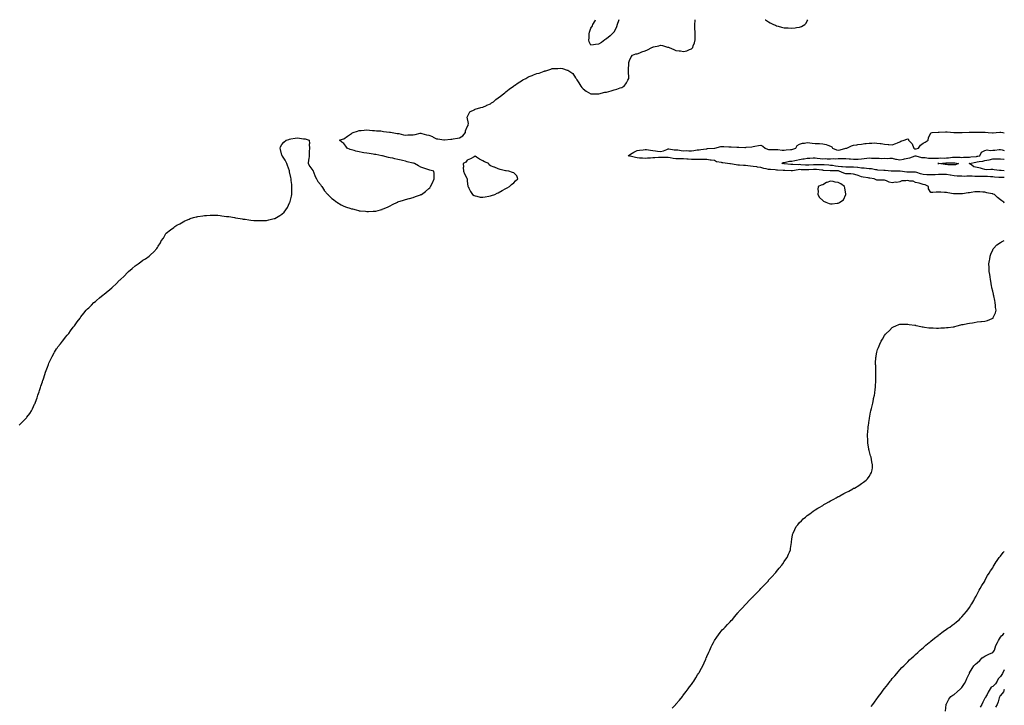
# Model space of a CAD drawing. Units: inches. Extents: x 876083 to 878723, y 7218698 to 7221338.
# Drawn here: x 877449 to 878723, y 7220451 to 7221338 of the extents above; entities that cross this region are included whole.
import ezdxf

# ---------------------------------------------------------------- set-up
doc = ezdxf.new("R2010")
doc.units = ezdxf.units.IN
doc.header["$MEASUREMENT"] = 0
doc.layers.add('Contour_87607218', color=7, linetype='Continuous', true_color=0xbabdd8)

msp = doc.modelspace()

# ---------------------------------------------------------------- linework, layer by layer
at = {"layer": 'Contour_87607218'}
for points in [[(877448, 7220813.3, 3325), (877452.5, 7220817.5, 3325), (877456.6, 7220821.9, 3325), (877457.3, 7220822.7, 3325), (877458, 7220823.7, 3325), (877461.7, 7220828.3, 3325), (877464, 7220831.9, 3325), (877465.4, 7220834.5, 3325), (877468, 7220840.3, 3325), (877468.6, 7220841.4, 3325), (877468.8, 7220841.9, 3325), (877469.1, 7220843, 3325), (877471.3, 7220848.7, 3325), (877472.3, 7220851.9, 3325), (877473.7, 7220856.3, 3325), (877474.2, 7220858.1, 3325), (877475.4, 7220861.9, 3325), (877476.1, 7220863.9, 3325), (877478, 7220869.4, 3325), (877478.7, 7220871.3, 3325), (877478.9, 7220871.9, 3325), (877479.3, 7220873.1, 3325), (877481.1, 7220878.9, 3325), (877482.1, 7220881.9, 3325), (877483.7, 7220886.3, 3325), (877484.5, 7220888.3, 3325), (877485.8, 7220891.9, 3325), (877486.4, 7220893.5, 3325), (877488, 7220897.1, 3325), (877489.7, 7220900.3, 3325), (877490.6, 7220901.9, 3325), (877493.2, 7220906.7, 3325), (877493.8, 7220907.7, 3325), (877496.4, 7220911.9, 3325), (877497, 7220913, 3325), (877498, 7220914.5, 3325), (877501.3, 7220918.7, 3325), (877503.9, 7220921.9, 3325), (877505.7, 7220924.2, 3325), (877508, 7220927.3, 3325), (877510.3, 7220929.7, 3325), (877512.3, 7220931.9, 3325), (877514.6, 7220935.4, 3325), (877518, 7220940.2, 3325), (877518.9, 7220941.1, 3325), (877519.5, 7220941.9, 3325), (877523, 7220946.9, 3325), (877526.8, 7220951.9, 3325), (877527.3, 7220952.6, 3325), (877528, 7220953.6, 3325), (877531.8, 7220958.2, 3325), (877534.8, 7220961.9, 3325), (877536.4, 7220963.6, 3325), (877538, 7220965.2, 3325), (877541.4, 7220968.6, 3325), (877544.8, 7220971.9, 3325), (877546.6, 7220973.4, 3325), (877548, 7220974.5, 3325), (877552, 7220978, 3325), (877556.8, 7220981.9, 3325), (877557.5, 7220982.4, 3325), (877558, 7220982.8, 3325), (877568, 7220991.1, 3325), (877568.5, 7220991.5, 3325), (877568.9, 7220991.9, 3325), (877573.7, 7220996.3, 3325), (877578, 7221000.7, 3325), (877578.7, 7221001.3, 3325), (877579.3, 7221001.9, 3325), (877583.7, 7221006.2, 3325), (877588, 7221010.8, 3325), (877588.7, 7221011.3, 3325), (877589.4, 7221011.9, 3325), (877594.1, 7221015.8, 3325), (877598, 7221019.4, 3325), (877599.6, 7221020.3, 3325), (877602.1, 7221021.9, 3325), (877605.5, 7221024.5, 3325), (877608, 7221026.6, 3325), (877611.5, 7221028.5, 3325), (877616.3, 7221031.9, 3325), (877617.2, 7221032.8, 3325), (877618, 7221033.7, 3325), (877622.4, 7221037.5, 3325), (877626.1, 7221041.9, 3325), (877627, 7221043, 3325), (877628, 7221045, 3325), (877630.7, 7221049.3, 3325), (877631.9, 7221051.9, 3325), (877634.6, 7221055.4, 3325), (877638, 7221061.3, 3325), (877638.3, 7221061.7, 3325), (877638.4, 7221061.9, 3325), (877643.8, 7221066.2, 3325), (877648, 7221069.2, 3325), (877649.6, 7221070.4, 3325), (877652, 7221071.9, 3325), (877655.9, 7221074, 3325), (877658, 7221075.2, 3325), (877662.4, 7221077.5, 3325), (877664.6, 7221078.4, 3325), (877668, 7221080, 3325), (877669.4, 7221080.6, 3325), (877673.6, 7221081.9, 3325), (877677.2, 7221082.8, 3325), (877678, 7221082.9, 3325), (877679.2, 7221083.1, 3325), (877685.8, 7221084.2, 3325), (877688, 7221084.4, 3325), (877690.6, 7221084.5, 3325), (877695.1, 7221084.9, 3325), (877698, 7221085, 3325), (877701, 7221084.8, 3325), (877705.2, 7221084.8, 3325), (877708, 7221084.7, 3325), (877710.4, 7221084.3, 3325), (877716.4, 7221083.5, 3325), (877718, 7221083.3, 3325), (877719.2, 7221083.1, 3325), (877726.6, 7221081.9, 3325), (877727.8, 7221081.7, 3325), (877728, 7221081.7, 3325), (877728.3, 7221081.6, 3325), (877736.4, 7221080.2, 3325), (877738, 7221080, 3325), (877740.3, 7221079.7, 3325), (877745.2, 7221079, 3325), (877748, 7221078.6, 3325), (877751.6, 7221078.3, 3325), (877754.3, 7221078.2, 3325), (877758, 7221077.9, 3325), (877762, 7221078, 3325), (877764.3, 7221078.1, 3325), (877768, 7221078.2, 3325), (877771.2, 7221078.8, 3325), (877776.2, 7221080.1, 3325), (877778, 7221080.5, 3325), (877779.1, 7221080.9, 3325), (877781.1, 7221081.9, 3325), (877785.5, 7221084.5, 3325), (877788, 7221086.4, 3325), (877790.9, 7221089.1, 3325), (877793.3, 7221091.9, 3325), (877795.2, 7221094.8, 3325), (877798, 7221101, 3325), (877798.4, 7221101.6, 3325), (877798.5, 7221101.9, 3325), (877798.6, 7221102.5, 3325), (877800.4, 7221109.6, 3325), (877800.8, 7221111.9, 3325), (877800.9, 7221114.8, 3325), (877801.1, 7221118.9, 3325), (877801.1, 7221121.9, 3325), (877800.8, 7221124.7, 3325), (877800.2, 7221129.8, 3325), (877800, 7221131.9, 3325), (877799.7, 7221133.6, 3325), (877798, 7221140.9, 3325), (877797.9, 7221141.8, 3325), (877797.9, 7221141.9, 3325), (877797.8, 7221142.2, 3325), (877795.4, 7221149.3, 3325), (877794.5, 7221151.9, 3325), (877792.2, 7221156, 3325), (877788.6, 7221161.3, 3325), (877788.3, 7221161.9, 3325), (877788.2, 7221162.1, 3325), (877788, 7221162.6, 3325), (877786.4, 7221170.2, 3325), (877785.8, 7221171.9, 3325), (877786.3, 7221173.6, 3325), (877788, 7221176.5, 3325), (877790.6, 7221179.4, 3325), (877793.5, 7221181.9, 3325), (877797, 7221183, 3325), (877798, 7221183.3, 3325), (877799.8, 7221183.7, 3325), (877805.4, 7221184.6, 3325), (877808, 7221185.2, 3325), (877810.9, 7221184.8, 3325), (877816.1, 7221183.9, 3325), (877818, 7221183.6, 3325), (877819.3, 7221183.2, 3325), (877823.5, 7221181.9, 3325), (877823.7, 7221177.6, 3325), (877823.5, 7221176.5, 3325), (877823.6, 7221171.9, 3325), (877823.5, 7221167.3, 3325), (877823.4, 7221166.6, 3325), (877823.2, 7221161.9, 3325), (877822.7, 7221157.3, 3325), (877822.6, 7221156.5, 3325), (877822.1, 7221151.9, 3325), (877824, 7221147.9, 3325), (877828, 7221142.7, 3325), (877828.3, 7221142.2, 3325), (877828.5, 7221141.9, 3325), (877828.8, 7221141.2, 3325), (877831.1, 7221134.9, 3325), (877832.9, 7221131.9, 3325), (877834.7, 7221128.6, 3325), (877838, 7221124.5, 3325), (877839, 7221122.9, 3325), (877839.8, 7221121.9, 3325), (877842.6, 7221117.4, 3325), (877842.9, 7221116.8, 3325), (877847.4, 7221111.9, 3325), (877847.7, 7221111.6, 3325), (877848, 7221111.3, 3325), (877852.8, 7221106.7, 3325), (877854.8, 7221105.2, 3325), (877858, 7221102.7, 3325), (877858.5, 7221102.3, 3325), (877859.2, 7221101.9, 3325), (877864.6, 7221098.5, 3325), (877868, 7221096.7, 3325), (877871.6, 7221095.4, 3325), (877876, 7221094, 3325), (877878, 7221093.3, 3325), (877879.2, 7221093.1, 3325), (877884, 7221091.9, 3325), (877887.2, 7221091.1, 3325), (877888, 7221090.8, 3325), (877889.3, 7221090.7, 3325), (877896.1, 7221090, 3325), (877898, 7221089.7, 3325), (877900.2, 7221089.7, 3325), (877906.2, 7221090, 3325), (877908, 7221090, 3325), (877909.7, 7221090.3, 3325), (877915.7, 7221091.9, 3325), (877917.6, 7221092.4, 3325), (877918, 7221092.6, 3325), (877919.3, 7221093.2, 3325), (877924.5, 7221095.5, 3325), (877928, 7221097.2, 3325), (877931.2, 7221098.8, 3325), (877937.7, 7221101.9, 3325), (877938, 7221102, 3325), (877938, 7221102.1, 3325), (877938.2, 7221102.1, 3325), (877945.4, 7221104.5, 3325), (877948, 7221105.2, 3325), (877952.6, 7221106.5, 3325), (877953.3, 7221106.7, 3325), (877958, 7221108, 3325), (877961, 7221109, 3325), (877967.6, 7221111.5, 3325), (877968, 7221111.6, 3325), (877968.3, 7221111.7, 3325), (877968.7, 7221111.9, 3325), (877974.1, 7221115.8, 3325), (877978, 7221119.4, 3325), (877979.4, 7221120.6, 3325), (877980.5, 7221121.9, 3325), (877982.9, 7221126.7, 3325), (877983, 7221127, 3325), (877985.3, 7221131.9, 3325), (877985, 7221135, 3325), (877984.9, 7221138.8, 3325), (877984.5, 7221141.9, 3325), (877979.4, 7221143.2, 3325), (877978, 7221143.6, 3325), (877975.5, 7221144.5, 3325), (877971.9, 7221145.7, 3325), (877968, 7221147.3, 3325), (877964.9, 7221148.8, 3325), (877959.6, 7221151.9, 3325), (877958.3, 7221152.2, 3325), (877958, 7221152.3, 3325), (877957.6, 7221152.4, 3325), (877950.3, 7221154.1, 3325), (877948, 7221154.8, 3325), (877944.3, 7221155.7, 3325), (877942.2, 7221156.1, 3325), (877938, 7221157.2, 3325), (877934.1, 7221158, 3325), (877931.4, 7221158.6, 3325), (877928, 7221159.3, 3325), (877925.8, 7221159.7, 3325), (877918.2, 7221161.7, 3325), (877918, 7221161.8, 3325), (877917.9, 7221161.8, 3325), (877917.5, 7221161.9, 3325), (877909.5, 7221163.4, 3325), (877908, 7221163.6, 3325), (877906.1, 7221163.9, 3325), (877900.9, 7221164.7, 3325), (877898, 7221165.1, 3325), (877894.2, 7221165.8, 3325), (877892.1, 7221166, 3325), (877888, 7221166.8, 3325), (877883.8, 7221167.7, 3325), (877881.4, 7221168.6, 3325), (877878, 7221169.5, 3325), (877876.2, 7221170.1, 3325), (877872.6, 7221171.9, 3325), (877870.6, 7221174.5, 3325), (877868, 7221177.8, 3325), (877865.6, 7221179.5, 3325), (877862.4, 7221181.9, 3325), (877866.5, 7221183.5, 3325), (877868, 7221184, 3325), (877872.8, 7221187.2, 3325), (877874.4, 7221188.3, 3325), (877878, 7221190.8, 3325), (877878.6, 7221191.3, 3325), (877880.1, 7221191.9, 3325), (877886, 7221193.9, 3325), (877888, 7221194.4, 3325), (877890.7, 7221194.6, 3325), (877894.7, 7221195.2, 3325), (877898, 7221195.5, 3325), (877901.3, 7221195.2, 3325), (877905.1, 7221194.8, 3325), (877908, 7221194.6, 3325), (877910.5, 7221194.3, 3325), (877916, 7221194, 3325), (877918, 7221193.8, 3325), (877919.7, 7221193.5, 3325), (877927.5, 7221192.5, 3325), (877928, 7221192.4, 3325), (877928.5, 7221192.3, 3325), (877930.7, 7221191.9, 3325), (877937.1, 7221190.9, 3325), (877938, 7221190.9, 3325), (877939.4, 7221190.6, 3325), (877945.3, 7221189.1, 3325), (877948, 7221188.6, 3325), (877951.1, 7221188.9, 3325), (877955, 7221188.9, 3325), (877958, 7221189.1, 3325), (877960.5, 7221189.4, 3325), (877967.1, 7221191, 3325), (877968, 7221191.1, 3325), (877969.1, 7221190.9, 3325), (877975.1, 7221189, 3325), (877978, 7221188.5, 3325), (877982.8, 7221186.7, 3325), (877984, 7221185.9, 3325), (877988, 7221183.9, 3325), (877989.7, 7221183.6, 3325), (877997.6, 7221182.3, 3325), (877998, 7221182.3, 3325), (877998.4, 7221182.3, 3325), (878006.7, 7221183.2, 3325), (878008, 7221183.2, 3325), (878009.7, 7221183.6, 3325), (878015.5, 7221184.5, 3325), (878018, 7221185, 3325), (878022.1, 7221187.9, 3325), (878025.5, 7221191.9, 3325), (878025.8, 7221194.2, 3325), (878028, 7221199.4, 3325), (878028.9, 7221201, 3325), (878029.3, 7221201.9, 3325), (878029.6, 7221203.5, 3325), (878028, 7221211.8, 3325), (878028, 7221211.9, 3325), (878028, 7221211.9, 3325), (878028, 7221211.9, 3325), (878028, 7221212, 3325), (878031.2, 7221218.8, 3325), (878037.6, 7221221.9, 3325), (878037.9, 7221222.1, 3325), (878038, 7221222.2, 3325), (878038.3, 7221222.2, 3325), (878045.7, 7221224.3, 3325), (878048, 7221224.7, 3325), (878052.9, 7221227.1, 3325), (878053.4, 7221227.3, 3325), (878058, 7221229.2, 3325), (878059.5, 7221230.4, 3325), (878061.9, 7221231.9, 3325), (878065.1, 7221234.8, 3325), (878068, 7221236.8, 3325), (878070.8, 7221239.2, 3325), (878074.8, 7221241.9, 3325), (878076.4, 7221243.5, 3325), (878078, 7221244.8, 3325), (878082, 7221248, 3325), (878087.7, 7221251.9, 3325), (878087.9, 7221252.1, 3325), (878088, 7221252.2, 3325), (878089, 7221252.9, 3325), (878093.7, 7221256.3, 3325), (878098, 7221259, 3325), (878100, 7221260, 3325), (878103.9, 7221261.9, 3325), (878106.4, 7221263.5, 3325), (878108, 7221264.4, 3325), (878112.1, 7221265.9, 3325), (878113.5, 7221266.5, 3325), (878118, 7221268.3, 3325), (878120.9, 7221269, 3325), (878127.5, 7221271.4, 3325), (878128, 7221271.5, 3325), (878128.4, 7221271.6, 3325), (878129.5, 7221271.9, 3325), (878135.9, 7221274, 3325), (878138, 7221274.8, 3325), (878141.2, 7221275, 3325), (878145, 7221275, 3325), (878148, 7221275.4, 3325), (878151.1, 7221275, 3325), (878157.2, 7221272.8, 3325), (878158, 7221272.6, 3325), (878158.6, 7221272.4, 3325), (878159.3, 7221271.9, 3325), (878164.4, 7221268.3, 3325), (878168, 7221262.7, 3325), (878168.5, 7221262.3, 3325), (878168.7, 7221261.9, 3325), (878169.9, 7221260, 3325), (878172.5, 7221256.4, 3325), (878174.9, 7221251.9, 3325), (878176.4, 7221250.3, 3325), (878178, 7221248.4, 3325), (878181.7, 7221245.6, 3325), (878187.8, 7221241.9, 3325), (878188, 7221241.9, 3325), (878188, 7221241.9, 3325), (878188.1, 7221241.9, 3325), (878191.4, 7221241.9, 3325), (878197.8, 7221242.2, 3325), (878198, 7221242.2, 3325), (878198.3, 7221242.2, 3325), (878205.9, 7221244, 3325), (878208, 7221244.3, 3325), (878211.3, 7221245.2, 3325), (878214, 7221246, 3325), (878218, 7221247.1, 3325), (878221.7, 7221248.3, 3325), (878225.8, 7221249.7, 3325), (878228, 7221250.4, 3325), (878229.1, 7221250.9, 3325), (878230.9, 7221251.9, 3325), (878233.9, 7221256.1, 3325), (878235.7, 7221259.6, 3325), (878237, 7221261.9, 3325), (878237, 7221263, 3325), (878236.8, 7221270.7, 3325), (878236.8, 7221271.9, 3325), (878236.8, 7221273.2, 3325), (878237.2, 7221281.1, 3325), (878237.2, 7221281.9, 3325), (878237.2, 7221282.8, 3325), (878238, 7221285.3, 3325), (878239.9, 7221290.1, 3325), (878242, 7221291.9, 3325), (878246.2, 7221293.8, 3325), (878248, 7221293.9, 3325), (878251.3, 7221295.2, 3325), (878253.8, 7221296.2, 3325), (878258, 7221297.6, 3325), (878261, 7221299, 3325), (878266.6, 7221301.9, 3325), (878267.6, 7221302.4, 3325), (878268, 7221302.6, 3325), (878269, 7221302.9, 3325), (878275.7, 7221304.3, 3325), (878278, 7221304.9, 3325), (878280.5, 7221304.4, 3325), (878287.3, 7221302.6, 3325), (878288, 7221302.5, 3325), (878288.4, 7221302.3, 3325), (878289.1, 7221301.9, 3325), (878295.4, 7221299.3, 3325), (878298, 7221298.3, 3325), (878302.3, 7221297.7, 3325), (878303.7, 7221297.6, 3325), (878308, 7221296.9, 3325), (878312.2, 7221297.8, 3325), (878315.7, 7221299.6, 3325), (878318, 7221300.5, 3325), (878318.9, 7221301, 3325), (878319.7, 7221301.9, 3325), (878320.4, 7221304.2, 3325), (878322.1, 7221307.9, 3325), (878322.7, 7221311.9, 3325), (878322.8, 7221316.6, 3325), (878322.8, 7221317.2, 3325), (878322.7, 7221321.9, 3325), (878322.5, 7221326.4, 3325), (878322.5, 7221327.4, 3325), (878322.5, 7221331.9, 3325), (878322.9, 7221336.8, 3325), (878323, 7221337, 3325), (878323.1, 7221338, 3325)], [(878224.2, 7221338, 3325), (878223.6, 7221336.4, 3325), (878221.9, 7221331.9, 3325), (878221.2, 7221328.8, 3325), (878218, 7221322.4, 3325), (878217.8, 7221322.2, 3325), (878217.5, 7221321.9, 3325), (878213, 7221316.9, 3325), (878208, 7221313.3, 3325), (878207.1, 7221312.9, 3325), (878206, 7221311.9, 3325), (878201.5, 7221308.4, 3325), (878198, 7221306.2, 3325), (878194, 7221306, 3325), (878191.4, 7221305.3, 3325), (878188, 7221305, 3325), (878185.5, 7221309.3, 3325), (878185.1, 7221311.9, 3325), (878185.7, 7221314.3, 3325), (878185.7, 7221319.6, 3325), (878186.1, 7221321.9, 3325), (878186.7, 7221323.2, 3325), (878188, 7221326.9, 3325), (878190, 7221330, 3325), (878190.3, 7221331.9, 3325), (878193.6, 7221336.4, 3325), (878194.1, 7221338, 3325)], [(878413.4, 7221338, 3325), (878413.8, 7221337.7, 3325), (878418, 7221335.2, 3325), (878420.1, 7221334, 3325), (878424.3, 7221331.9, 3325), (878426.8, 7221330.7, 3325), (878428, 7221330.2, 3325), (878430.4, 7221329.6, 3325), (878434.5, 7221328.4, 3325), (878438, 7221327.6, 3325), (878442.6, 7221327.4, 3325), (878443.4, 7221327.3, 3325), (878448, 7221326.9, 3325), (878452.5, 7221327.5, 3325), (878453.9, 7221327.8, 3325), (878458, 7221328.4, 3325), (878460.6, 7221329.4, 3325), (878464.8, 7221331.9, 3325), (878466.4, 7221333.6, 3325), (878468, 7221336.7, 3325), (878468.6, 7221338, 3325)], [(878723, 7221100.7, 3324), (878722.2, 7221101.9, 3324), (878719.8, 7221103.6, 3324), (878718, 7221105, 3324), (878714.1, 7221108, 3324), (878710.3, 7221111.9, 3324), (878708.6, 7221112.4, 3324), (878708, 7221112.6, 3324), (878707.2, 7221112.8, 3324), (878700.2, 7221114.1, 3324), (878698, 7221114.6, 3324), (878695.2, 7221114.8, 3324), (878691.3, 7221115.2, 3324), (878688, 7221115.4, 3324), (878684.8, 7221115.2, 3324), (878680.3, 7221114.2, 3324), (878678, 7221114, 3324), (878676.2, 7221113.8, 3324), (878668.7, 7221112.6, 3324), (878668, 7221112.5, 3324), (878667.4, 7221112.5, 3324), (878658.7, 7221112.5, 3324), (878658, 7221112.6, 3324), (878657.2, 7221112.7, 3324), (878650, 7221113.9, 3324), (878648, 7221114.3, 3324), (878645.6, 7221114.4, 3324), (878640.9, 7221114.8, 3324), (878638, 7221114.9, 3324), (878635, 7221114.9, 3324), (878630.5, 7221114.4, 3324), (878628, 7221114.5, 3324), (878625.1, 7221119, 3324), (878625, 7221121.9, 3324), (878620.5, 7221124.3, 3324), (878618, 7221124.9, 3324), (878614, 7221125.9, 3324), (878612.6, 7221126.5, 3324), (878608, 7221127.2, 3324), (878605, 7221128.9, 3324), (878600.8, 7221129.2, 3324), (878598, 7221130, 3324), (878595.4, 7221129.3, 3324), (878590.5, 7221129.5, 3324), (878588, 7221128.1, 3324), (878583.7, 7221127.5, 3324), (878582.2, 7221127.8, 3324), (878578, 7221126.7, 3324), (878573.8, 7221127.7, 3324), (878570.6, 7221129.4, 3324), (878568, 7221130.4, 3324), (878566.6, 7221130.5, 3324), (878559.6, 7221130.4, 3324), (878558, 7221130.5, 3324), (878557, 7221130.9, 3324), (878554.4, 7221131.9, 3324), (878548.9, 7221132.8, 3324), (878548, 7221133, 3324), (878546.8, 7221133.2, 3324), (878540.5, 7221134.3, 3324), (878538, 7221134.7, 3324), (878533.8, 7221136.2, 3324), (878532.7, 7221136.6, 3324), (878528, 7221138, 3324), (878524.5, 7221138.3, 3324), (878521.5, 7221138.5, 3324), (878518, 7221138.7, 3324), (878515.5, 7221139.4, 3324), (878509.4, 7221141.9, 3324), (878508.3, 7221142.2, 3324), (878508, 7221142.2, 3324), (878507.8, 7221142.2, 3324), (878498.5, 7221142.4, 3324), (878498, 7221142.4, 3324), (878497.5, 7221142.5, 3324), (878489.1, 7221143, 3324), (878488, 7221143.1, 3324), (878486.8, 7221143.2, 3324), (878480.1, 7221144, 3324), (878478, 7221144, 3324), (878476, 7221144, 3324), (878469.9, 7221143.8, 3324), (878468, 7221143.7, 3324), (878466.2, 7221143.8, 3324), (878460, 7221143.9, 3324), (878458, 7221144, 3324), (878456.1, 7221143.9, 3324), (878448.8, 7221142.6, 3324), (878448, 7221142.6, 3324), (878447.3, 7221142.6, 3324), (878439, 7221142.8, 3324), (878438, 7221142.9, 3324), (878437, 7221143, 3324), (878429.3, 7221143.2, 3324), (878428, 7221143.4, 3324), (878426.4, 7221143.6, 3324), (878420.2, 7221144.1, 3324), (878418, 7221144.3, 3324), (878414.9, 7221145.1, 3324), (878411.6, 7221145.5, 3324), (878408, 7221146.6, 3324), (878403.4, 7221147.3, 3324), (878402.6, 7221147.4, 3324), (878398, 7221148.1, 3324), (878394.5, 7221148.4, 3324), (878391.1, 7221148.8, 3324), (878388, 7221149.1, 3324), (878385.5, 7221149.4, 3324), (878380.3, 7221149.7, 3324), (878378, 7221149.8, 3324), (878376.1, 7221150, 3324), (878368.7, 7221151.3, 3324), (878368, 7221151.4, 3324), (878367.6, 7221151.4, 3324), (878364.8, 7221151.9, 3324), (878358.7, 7221152.6, 3324), (878358, 7221152.6, 3324), (878357, 7221153, 3324), (878350.3, 7221154.2, 3324), (878348, 7221155.6, 3324), (878343.8, 7221156.1, 3324), (878342.5, 7221156.3, 3324), (878338, 7221156.9, 3324), (878333.1, 7221157, 3324), (878333, 7221157, 3324), (878328, 7221157, 3324), (878323.2, 7221157.1, 3324), (878322.9, 7221157.1, 3324), (878318, 7221157.2, 3324), (878313.7, 7221157.5, 3324), (878312.3, 7221157.6, 3324), (878308, 7221158, 3324), (878304.2, 7221158.1, 3324), (878301.9, 7221158, 3324), (878298, 7221158.1, 3324), (878294.6, 7221158.5, 3324), (878290.7, 7221159.3, 3324), (878288, 7221159.6, 3324), (878285.7, 7221159.6, 3324), (878280.3, 7221159.6, 3324), (878278, 7221159.6, 3324), (878275.6, 7221159.5, 3324), (878270.5, 7221159.4, 3324), (878268, 7221159.2, 3324), (878265, 7221158.9, 3324), (878261.2, 7221158.8, 3324), (878258, 7221158.3, 3324), (878254.7, 7221158.6, 3324), (878251, 7221158.9, 3324), (878248, 7221159.2, 3324), (878245.8, 7221159.6, 3324), (878238.6, 7221161.4, 3324), (878238, 7221161.5, 3324), (878237.7, 7221161.6, 3324), (878236.1, 7221161.9, 3324), (878237.3, 7221162.7, 3324), (878238, 7221163.2, 3324), (878241.3, 7221165.1, 3324), (878243.4, 7221166.6, 3324), (878248, 7221168.6, 3324), (878250.9, 7221169.1, 3324), (878255.8, 7221169.7, 3324), (878258, 7221170.1, 3324), (878260.1, 7221169.8, 3324), (878265.2, 7221169.1, 3324), (878268, 7221168.8, 3324), (878271.6, 7221168.3, 3324), (878274, 7221167.9, 3324), (878278, 7221167.4, 3324), (878281.8, 7221168.2, 3324), (878286.3, 7221170.2, 3324), (878288, 7221170.7, 3324), (878289, 7221170.9, 3324), (878295.6, 7221169.5, 3324), (878298, 7221169.7, 3324), (878300.5, 7221169.5, 3324), (878304.8, 7221168.7, 3324), (878308, 7221168.4, 3324), (878311.4, 7221168.5, 3324), (878314.5, 7221168.3, 3324), (878318, 7221168.4, 3324), (878321.2, 7221168.7, 3324), (878325.6, 7221169.4, 3324), (878328, 7221169.7, 3324), (878330.1, 7221169.9, 3324), (878337, 7221170.9, 3324), (878338, 7221171, 3324), (878338.9, 7221171.1, 3324), (878348, 7221171.9, 3324), (878348, 7221171.9, 3324), (878348.1, 7221171.9, 3324), (878348.3, 7221171.9, 3324), (878356.3, 7221173.7, 3324), (878358, 7221173.8, 3324), (878359.9, 7221173.8, 3324), (878366.4, 7221173.5, 3324), (878368, 7221173.5, 3324), (878369.5, 7221173.4, 3324), (878376.8, 7221173.2, 3324), (878378, 7221173.1, 3324), (878379.2, 7221173.1, 3324), (878387.2, 7221172.7, 3324), (878388, 7221172.7, 3324), (878389, 7221172.9, 3324), (878396.4, 7221173.6, 3324), (878398, 7221173.9, 3324), (878400.3, 7221174.2, 3324), (878404.9, 7221175, 3324), (878408, 7221175.4, 3324), (878410.4, 7221174.3, 3324), (878413.5, 7221171.9, 3324), (878416.7, 7221170.6, 3324), (878418, 7221170.2, 3324), (878419.9, 7221170.1, 3324), (878426, 7221169.9, 3324), (878428, 7221169.8, 3324), (878430.1, 7221169.8, 3324), (878435.4, 7221169.2, 3324), (878438, 7221169.3, 3324), (878440.5, 7221169.4, 3324), (878446.2, 7221170, 3324), (878448, 7221170.2, 3324), (878449.5, 7221170.5, 3324), (878453, 7221171.9, 3324), (878455, 7221175, 3324), (878458, 7221176.8, 3324), (878461.9, 7221178.1, 3324), (878464.3, 7221178.2, 3324), (878468, 7221179, 3324), (878471.4, 7221178.6, 3324), (878474.5, 7221178.3, 3324), (878478, 7221177.9, 3324), (878482.3, 7221177.7, 3324), (878483.8, 7221177.6, 3324), (878488, 7221177.4, 3324), (878492.5, 7221176.4, 3324), (878494.4, 7221175.6, 3324), (878498, 7221174.4, 3324), (878499.7, 7221173.5, 3324), (878500.5, 7221171.9, 3324), (878505.8, 7221169.7, 3324), (878508, 7221169, 3324), (878510.6, 7221169.4, 3324), (878517.7, 7221171.6, 3324), (878518, 7221171.6, 3324), (878518.3, 7221171.7, 3324), (878519.4, 7221171.9, 3324), (878525.2, 7221174.8, 3324), (878528, 7221175.5, 3324), (878532.3, 7221176.2, 3324), (878533.5, 7221176.5, 3324), (878538, 7221177.1, 3324), (878542.3, 7221177.6, 3324), (878544, 7221177.9, 3324), (878548, 7221178.4, 3324), (878551.6, 7221178.4, 3324), (878554.6, 7221178.5, 3324), (878558, 7221178.4, 3324), (878562.2, 7221177.8, 3324), (878563.8, 7221177.7, 3324), (878568, 7221176.9, 3324), (878572.7, 7221176.5, 3324), (878573.6, 7221176.4, 3324), (878578, 7221176, 3324), (878582.4, 7221177.6, 3324), (878584.7, 7221178.5, 3324), (878588, 7221179.9, 3324), (878589.1, 7221180.8, 3324), (878593.6, 7221181.9, 3324), (878596.7, 7221183.2, 3324), (878598, 7221183.7, 3324), (878599.1, 7221183, 3324), (878599.2, 7221181.9, 3324), (878603.6, 7221177.4, 3324), (878604, 7221176, 3324), (878605.9, 7221171.9, 3324), (878607.1, 7221170.9, 3324), (878608, 7221170.8, 3324), (878609.1, 7221170.8, 3324), (878612.1, 7221171.9, 3324), (878614.5, 7221175.5, 3324), (878618, 7221178.4, 3324), (878620.6, 7221179.3, 3324), (878624.4, 7221181.9, 3324), (878624.9, 7221185.1, 3324), (878628, 7221191.5, 3324), (878628.2, 7221191.7, 3324), (878629.7, 7221191.9, 3324), (878637.5, 7221192.5, 3324), (878638, 7221192.5, 3324), (878638.6, 7221192.5, 3324), (878647.1, 7221192.9, 3324), (878648, 7221192.9, 3324), (878648.9, 7221192.8, 3324), (878657.5, 7221191.9, 3324), (878658, 7221191.9, 3324), (878658.1, 7221191.9, 3324), (878668, 7221191.9, 3324), (878668, 7221191.9, 3324), (878668.1, 7221191.9, 3324), (878668.3, 7221191.9, 3324), (878677.4, 7221192.5, 3324), (878678, 7221192.6, 3324), (878678.7, 7221192.6, 3324), (878687.5, 7221192.5, 3324), (878688.6, 7221192.5, 3324), (878697.7, 7221192.3, 3324), (878698.4, 7221192.3, 3324), (878702.1, 7221191.9, 3324), (878707.7, 7221191.6, 3324), (878708, 7221191.5, 3324), (878708.4, 7221191.6, 3324), (878712.6, 7221191.9, 3324), (878717.4, 7221192.5, 3324), (878718, 7221192.6, 3324), (878718.6, 7221192.5, 3324), (878721, 7221191.9, 3324), (878723, 7221191.6, 3324)], [(878723, 7221133.6, 3323), (878719.8, 7221133.7, 3323), (878718, 7221133.7, 3323), (878716.1, 7221133.9, 3323), (878710.5, 7221134.4, 3323), (878708, 7221134.6, 3323), (878705.3, 7221134.7, 3323), (878701.1, 7221134.9, 3323), (878698, 7221134.9, 3323), (878694.9, 7221135.1, 3323), (878691, 7221134.9, 3323), (878688, 7221135, 3323), (878685, 7221135, 3323), (878681.4, 7221135.3, 3323), (878678, 7221135.3, 3323), (878674.5, 7221135.5, 3323), (878671.3, 7221135.1, 3323), (878668, 7221135.4, 3323), (878664.4, 7221135.6, 3323), (878661.8, 7221135.7, 3323), (878658, 7221135.9, 3323), (878653.3, 7221136.7, 3323), (878652.9, 7221136.8, 3323), (878648, 7221137.6, 3323), (878643.8, 7221137.7, 3323), (878642.3, 7221137.7, 3323), (878638, 7221137.8, 3323), (878633.6, 7221137.4, 3323), (878632.6, 7221137.4, 3323), (878628, 7221137, 3323), (878623.5, 7221137.3, 3323), (878622.6, 7221137.4, 3323), (878618, 7221137.8, 3323), (878614.5, 7221138.3, 3323), (878609.6, 7221140.3, 3323), (878608, 7221140.7, 3323), (878607, 7221140.8, 3323), (878599.3, 7221140.7, 3323), (878598, 7221140.7, 3323), (878597, 7221140.8, 3323), (878588.4, 7221141.9, 3323), (878588.1, 7221142, 3323), (878588, 7221142, 3323), (878588, 7221142, 3323), (878585.8, 7221141.9, 3323), (878578.2, 7221141.8, 3323), (878578, 7221141.8, 3323), (878577.9, 7221141.8, 3323), (878576.6, 7221141.9, 3323), (878568.9, 7221142.7, 3323), (878568, 7221142.7, 3323), (878567.1, 7221142.8, 3323), (878559.5, 7221143.3, 3323), (878558, 7221143.6, 3323), (878556.3, 7221143.6, 3323), (878551, 7221144.9, 3323), (878548, 7221145, 3323), (878544.6, 7221145.3, 3323), (878541.8, 7221145.7, 3323), (878538, 7221146, 3323), (878533.4, 7221146.6, 3323), (878532.8, 7221146.7, 3323), (878528, 7221147.2, 3323), (878523.2, 7221147.1, 3323), (878522.9, 7221147, 3323), (878518, 7221147, 3323), (878513.7, 7221147.6, 3323), (878512.3, 7221147.7, 3323), (878508, 7221148.2, 3323), (878504.7, 7221148.5, 3323), (878500.8, 7221149.1, 3323), (878498, 7221149.4, 3323), (878495.7, 7221149.6, 3323), (878489.9, 7221150.1, 3323), (878488, 7221150.3, 3323), (878486.5, 7221150.3, 3323), (878479.9, 7221150.1, 3323), (878478, 7221150.2, 3323), (878476.2, 7221150.1, 3323), (878470.2, 7221149.7, 3323), (878468, 7221149.6, 3323), (878465.9, 7221149.8, 3323), (878459.7, 7221150.3, 3323), (878458, 7221150.4, 3323), (878456.4, 7221150.3, 3323), (878449.3, 7221150.7, 3323), (878448, 7221150.6, 3323), (878446.8, 7221150.7, 3323), (878438.6, 7221151.4, 3323), (878438, 7221151.4, 3323), (878437.6, 7221151.5, 3323), (878435.1, 7221151.9, 3323), (878437, 7221153, 3323), (878438, 7221153.3, 3323), (878439.7, 7221153.6, 3323), (878445.2, 7221154.8, 3323), (878448, 7221155.1, 3323), (878451.9, 7221155.8, 3323), (878453.9, 7221156.1, 3323), (878458, 7221156.9, 3323), (878462.2, 7221157.8, 3323), (878464.1, 7221157.9, 3323), (878468, 7221158.6, 3323), (878471.4, 7221158.6, 3323), (878475.5, 7221159.4, 3323), (878478, 7221159.4, 3323), (878481, 7221159, 3323), (878484.6, 7221158.5, 3323), (878488, 7221158.1, 3323), (878491.8, 7221158.2, 3323), (878493.9, 7221157.8, 3323), (878498, 7221157.9, 3323), (878501.7, 7221158.2, 3323), (878504, 7221157.9, 3323), (878508, 7221158.2, 3323), (878511.7, 7221158.3, 3323), (878514.4, 7221158.2, 3323), (878518, 7221158.4, 3323), (878522, 7221158, 3323), (878523.9, 7221157.8, 3323), (878528, 7221157.4, 3323), (878532.4, 7221157.5, 3323), (878533.7, 7221157.6, 3323), (878538, 7221157.8, 3323), (878541.8, 7221158.2, 3323), (878544.9, 7221158.7, 3323), (878548, 7221159.1, 3323), (878551, 7221159, 3323), (878555.1, 7221158.9, 3323), (878558, 7221158.7, 3323), (878561.2, 7221158.8, 3323), (878564.6, 7221158.5, 3323), (878568, 7221158.6, 3323), (878571.5, 7221158.5, 3323), (878574.8, 7221158.7, 3323), (878578, 7221158.6, 3323), (878582.3, 7221157.7, 3323), (878583.5, 7221157.4, 3323), (878588, 7221156.6, 3323), (878592.5, 7221157.5, 3323), (878594, 7221157.9, 3323), (878598, 7221158.7, 3323), (878600.7, 7221159.3, 3323), (878607.7, 7221161.6, 3323), (878608, 7221161.6, 3323), (878608.3, 7221161.6, 3323), (878615.9, 7221159.7, 3323), (878618, 7221159.6, 3323), (878620.5, 7221159.5, 3323), (878624.9, 7221158.8, 3323), (878628, 7221158.7, 3323), (878631.2, 7221158.8, 3323), (878635, 7221158.9, 3323), (878638, 7221159, 3323), (878640.9, 7221159.1, 3323), (878645.2, 7221159, 3323), (878648, 7221159.1, 3323), (878650.7, 7221159.3, 3323), (878656, 7221159.9, 3323), (878658, 7221160, 3323), (878660.1, 7221159.9, 3323), (878666, 7221159.9, 3323), (878668, 7221159.8, 3323), (878670.1, 7221159.9, 3323), (878676.2, 7221160.1, 3323), (878678, 7221160.2, 3323), (878679.5, 7221160.5, 3323), (878687.2, 7221161, 3323), (878688, 7221161.2, 3323), (878688.7, 7221161.3, 3323), (878691.2, 7221161.9, 3323), (878693.6, 7221166.4, 3323), (878698, 7221168.6, 3323), (878700.6, 7221169.4, 3323), (878704.8, 7221168.7, 3323), (878708, 7221169.2, 3323), (878710.8, 7221169.1, 3323), (878716.4, 7221170.2, 3323), (878718, 7221170.2, 3323), (878720.3, 7221169.7, 3323), (878723, 7221168.7, 3323)], [(878723, 7221142.5, 3322), (878719, 7221142.9, 3322), (878718, 7221142.9, 3322), (878716.9, 7221143, 3322), (878709.9, 7221143.8, 3322), (878708, 7221144, 3322), (878705.7, 7221144.3, 3322), (878700, 7221143.9, 3322), (878698, 7221144.2, 3322), (878694.9, 7221145.1, 3322), (878692, 7221145.9, 3322), (878688, 7221146.9, 3322), (878683.7, 7221147.5, 3322), (878678.7, 7221151.3, 3322), (878678, 7221151.6, 3322), (878677.9, 7221151.7, 3322), (878677.4, 7221151.9, 3322), (878678, 7221152, 3322), (878678, 7221152, 3322), (878678.1, 7221152, 3322), (878686.2, 7221153.8, 3322), (878688, 7221154, 3322), (878690.6, 7221154.5, 3322), (878695, 7221155, 3322), (878698, 7221155.6, 3322), (878702.9, 7221156.7, 3322), (878703.2, 7221156.8, 3322), (878708, 7221158, 3322), (878712, 7221158, 3322), (878713.9, 7221157.8, 3322), (878718, 7221157.8, 3322), (878722.2, 7221157.7, 3322), (878723, 7221157.7, 3322)], [(878293.2, 7220446.8, 3324), (878296.8, 7220450.7, 3324), (878297.9, 7220451.9, 3324), (878298, 7220452, 3324), (878298, 7220452, 3324), (878302.6, 7220457.4, 3324), (878306.3, 7220461.9, 3324), (878307.1, 7220462.9, 3324), (878308, 7220464.1, 3324), (878311.4, 7220468.5, 3324), (878313.9, 7220471.9, 3324), (878315.6, 7220474.4, 3324), (878318, 7220477.7, 3324), (878319.8, 7220480.2, 3324), (878321, 7220481.9, 3324), (878323.7, 7220486.2, 3324), (878326, 7220489.9, 3324), (878327.3, 7220491.9, 3324), (878327.6, 7220492.4, 3324), (878328, 7220493.2, 3324), (878331.1, 7220498.9, 3324), (878332.7, 7220501.9, 3324), (878334.4, 7220505.6, 3324), (878336.6, 7220510.5, 3324), (878337.3, 7220511.9, 3324), (878337.5, 7220512.4, 3324), (878338, 7220513.7, 3324), (878340.6, 7220519.4, 3324), (878341.7, 7220521.9, 3324), (878343.7, 7220526.3, 3324), (878345, 7220528.9, 3324), (878346.5, 7220531.9, 3324), (878347, 7220532.9, 3324), (878348, 7220534.6, 3324), (878351, 7220539, 3324), (878353.1, 7220541.9, 3324), (878355.2, 7220544.8, 3324), (878358, 7220548.3, 3324), (878359.8, 7220550.2, 3324), (878361.6, 7220551.9, 3324), (878364.7, 7220555.2, 3324), (878368, 7220558.7, 3324), (878369.6, 7220560.3, 3324), (878371.1, 7220561.9, 3324), (878374.2, 7220565.7, 3324), (878378, 7220570.3, 3324), (878378.8, 7220571.2, 3324), (878379.5, 7220571.9, 3324), (878383.6, 7220576.4, 3324), (878388, 7220581.3, 3324), (878388.4, 7220581.6, 3324), (878388.7, 7220581.9, 3324), (878393.3, 7220586.6, 3324), (878398, 7220591.6, 3324), (878398.2, 7220591.7, 3324), (878398.4, 7220591.9, 3324), (878403.1, 7220596.8, 3324), (878406.4, 7220600.3, 3324), (878408, 7220601.9, 3324), (878408, 7220602, 3324), (878408, 7220602, 3324), (878413, 7220607, 3324), (878417.6, 7220611.9, 3324), (878417.8, 7220612.2, 3324), (878418, 7220612.5, 3324), (878422.6, 7220617.4, 3324), (878426.6, 7220621.9, 3324), (878427.3, 7220622.7, 3324), (878428, 7220623.8, 3324), (878431.8, 7220628.2, 3324), (878434.9, 7220631.9, 3324), (878436.2, 7220633.8, 3324), (878438, 7220636.6, 3324), (878440.3, 7220639.7, 3324), (878441.9, 7220641.9, 3324), (878443.9, 7220646.1, 3324), (878444.8, 7220648.7, 3324), (878446.2, 7220651.9, 3324), (878446.4, 7220653.5, 3324), (878447.6, 7220661.5, 3324), (878447.6, 7220661.9, 3324), (878447.7, 7220662.3, 3324), (878448, 7220665.6, 3324), (878448.8, 7220671.2, 3324), (878448.9, 7220671.9, 3324), (878449.7, 7220673.6, 3324), (878451.8, 7220678.1, 3324), (878453.8, 7220681.9, 3324), (878455.8, 7220684.2, 3324), (878458, 7220687.1, 3324), (878460.5, 7220689.5, 3324), (878462.6, 7220691.9, 3324), (878465.7, 7220694.3, 3324), (878468, 7220696.2, 3324), (878471.4, 7220698.6, 3324), (878475.5, 7220701.9, 3324), (878477.1, 7220702.9, 3324), (878478, 7220703.5, 3324), (878481.7, 7220705.6, 3324), (878483.4, 7220706.5, 3324), (878488, 7220709.4, 3324), (878489.6, 7220710.4, 3324), (878492, 7220711.9, 3324), (878496, 7220714, 3324), (878498, 7220715.1, 3324), (878502.5, 7220717.5, 3324), (878505.2, 7220719.1, 3324), (878508, 7220720.7, 3324), (878508.8, 7220721.1, 3324), (878510.3, 7220721.9, 3324), (878515.4, 7220724.6, 3324), (878518, 7220726.1, 3324), (878521.9, 7220728, 3324), (878527.1, 7220731, 3324), (878528, 7220731.5, 3324), (878528.3, 7220731.6, 3324), (878528.9, 7220731.9, 3324), (878534.7, 7220735.3, 3324), (878538, 7220737.6, 3324), (878540.7, 7220739.3, 3324), (878544.3, 7220741.9, 3324), (878546.1, 7220743.9, 3324), (878548, 7220746.9, 3324), (878550, 7220749.9, 3324), (878551.2, 7220751.9, 3324), (878551.8, 7220755.6, 3324), (878552.2, 7220757.8, 3324), (878552.6, 7220761.9, 3324), (878551.7, 7220765.6, 3324), (878551.1, 7220768.9, 3324), (878550.5, 7220771.9, 3324), (878549.8, 7220773.7, 3324), (878548, 7220780.6, 3324), (878547.8, 7220781.7, 3324), (878547.8, 7220781.9, 3324), (878547.7, 7220782.3, 3324), (878546.4, 7220790.3, 3324), (878546.2, 7220791.9, 3324), (878546.2, 7220793.8, 3324), (878546.1, 7220800, 3324), (878546.1, 7220801.9, 3324), (878546.3, 7220803.7, 3324), (878546.8, 7220810.6, 3324), (878546.9, 7220811.9, 3324), (878547.1, 7220812.9, 3324), (878548, 7220819.6, 3324), (878548.4, 7220821.6, 3324), (878548.4, 7220821.9, 3324), (878548.5, 7220822.4, 3324), (878550, 7220830, 3324), (878550.4, 7220831.9, 3324), (878551.2, 7220835, 3324), (878551.9, 7220838.1, 3324), (878552.7, 7220841.9, 3324), (878553.6, 7220846.3, 3324), (878553.9, 7220847.8, 3324), (878554.8, 7220851.9, 3324), (878555.3, 7220854.7, 3324), (878555.8, 7220859.7, 3324), (878556.2, 7220861.9, 3324), (878556.3, 7220863.7, 3324), (878556.6, 7220870.5, 3324), (878556.7, 7220871.9, 3324), (878556.7, 7220873.3, 3324), (878556.7, 7220880.5, 3324), (878556.7, 7220881.9, 3324), (878556.6, 7220883.3, 3324), (878556.6, 7220890.4, 3324), (878556.5, 7220891.9, 3324), (878556.5, 7220893.4, 3324), (878556.9, 7220900.8, 3324), (878557, 7220901.9, 3324), (878557.1, 7220902.9, 3324), (878558, 7220907.7, 3324), (878558.9, 7220911.1, 3324), (878559.1, 7220911.9, 3324), (878560, 7220913.8, 3324), (878561.9, 7220918.1, 3324), (878563.6, 7220921.9, 3324), (878565.4, 7220924.6, 3324), (878568, 7220929.4, 3324), (878569.1, 7220930.8, 3324), (878569.9, 7220931.9, 3324), (878574.2, 7220935.8, 3324), (878578, 7220939.5, 3324), (878579.6, 7220940.3, 3324), (878582.8, 7220941.9, 3324), (878586.6, 7220943.3, 3324), (878588, 7220943.8, 3324), (878589.9, 7220943.8, 3324), (878595.9, 7220944, 3324), (878598, 7220944.1, 3324), (878599.8, 7220943.7, 3324), (878607.3, 7220942.6, 3324), (878608, 7220942.5, 3324), (878608.5, 7220942.4, 3324), (878611.1, 7220941.9, 3324), (878616.7, 7220940.6, 3324), (878618, 7220940.4, 3324), (878619.8, 7220940.2, 3324), (878625.5, 7220939.4, 3324), (878628, 7220939.1, 3324), (878630.9, 7220939, 3324), (878635.1, 7220938.9, 3324), (878638, 7220938.8, 3324), (878641, 7220939, 3324), (878645.5, 7220939.4, 3324), (878648, 7220939.6, 3324), (878650.2, 7220939.8, 3324), (878656.6, 7220940.5, 3324), (878658, 7220940.6, 3324), (878659, 7220940.9, 3324), (878662.2, 7220941.9, 3324), (878666.9, 7220943.1, 3324), (878668, 7220943.3, 3324), (878669.8, 7220943.7, 3324), (878675.3, 7220944.7, 3324), (878678, 7220945.1, 3324), (878681.8, 7220945.7, 3324), (878683.9, 7220946.1, 3324), (878688, 7220946.8, 3324), (878692.8, 7220947.2, 3324), (878693.4, 7220947.3, 3324), (878698, 7220947.7, 3324), (878701.3, 7220948.7, 3324), (878707.5, 7220951.4, 3324), (878708, 7220951.6, 3324), (878708.2, 7220951.7, 3324), (878708.4, 7220951.9, 3324), (878708.6, 7220952.4, 3324), (878711.4, 7220958.6, 3324), (878712.3, 7220961.9, 3324), (878711.8, 7220965.7, 3324), (878711.7, 7220968.3, 3324), (878711.3, 7220971.9, 3324), (878710.7, 7220974.5, 3324), (878709.5, 7220980.5, 3324), (878709.2, 7220981.9, 3324), (878709, 7220982.8, 3324), (878708, 7220986.8, 3324), (878707, 7220990.9, 3324), (878706.8, 7220991.9, 3324), (878706.5, 7220993.4, 3324), (878705.5, 7220999.4, 3324), (878705.1, 7221001.9, 3324), (878704.5, 7221005.4, 3324), (878704.2, 7221008.1, 3324), (878703.6, 7221011.9, 3324), (878703.4, 7221016.6, 3324), (878703.4, 7221017.2, 3324), (878703, 7221021.9, 3324), (878703.7, 7221026.3, 3324), (878704.1, 7221028, 3324), (878704.8, 7221031.9, 3324), (878705.5, 7221034.4, 3324), (878708, 7221040.2, 3324), (878708.6, 7221041.4, 3324), (878709, 7221041.9, 3324), (878713.5, 7221046.5, 3324), (878718, 7221049.6, 3324), (878719.4, 7221050.6, 3324), (878722, 7221051.9, 3324), (878723, 7221052.4, 3324)], [(878550.8, 7220449.2, 3323), (878552.8, 7220451.9, 3323), (878555.1, 7220454.9, 3323), (878558, 7220458.9, 3323), (878559.3, 7220460.6, 3323), (878560.3, 7220461.9, 3323), (878563.5, 7220466.4, 3323), (878566.2, 7220470.1, 3323), (878567.6, 7220471.9, 3323), (878567.8, 7220472.2, 3323), (878568, 7220472.5, 3323), (878572.1, 7220477.8, 3323), (878575.4, 7220481.9, 3323), (878576.6, 7220483.4, 3323), (878578, 7220485.2, 3323), (878581.1, 7220488.9, 3323), (878583.7, 7220491.9, 3323), (878585.7, 7220494.2, 3323), (878588, 7220496.7, 3323), (878590.5, 7220499.4, 3323), (878593, 7220501.9, 3323), (878595.5, 7220504.5, 3323), (878598, 7220507, 3323), (878600.5, 7220509.5, 3323), (878603.2, 7220511.9, 3323), (878605.7, 7220514.3, 3323), (878608, 7220516.4, 3323), (878610.9, 7220519, 3323), (878614.2, 7220521.9, 3323), (878616.3, 7220523.7, 3323), (878618, 7220525.1, 3323), (878621.6, 7220528.3, 3323), (878625.9, 7220531.9, 3323), (878627.1, 7220532.9, 3323), (878628, 7220533.7, 3323), (878632.5, 7220537.4, 3323), (878637.2, 7220541, 3323), (878638, 7220541.7, 3323), (878638.2, 7220541.8, 3323), (878638.3, 7220541.9, 3323), (878643.8, 7220546.2, 3323), (878648, 7220549.1, 3323), (878649.7, 7220550.3, 3323), (878652.3, 7220551.9, 3323), (878655.6, 7220554.4, 3323), (878658, 7220556.3, 3323), (878661.2, 7220558.8, 3323), (878665, 7220561.9, 3323), (878666.5, 7220563.4, 3323), (878668, 7220565, 3323), (878671.2, 7220568.8, 3323), (878673.9, 7220571.9, 3323), (878675.7, 7220574.3, 3323), (878678, 7220577.3, 3323), (878679.8, 7220580.2, 3323), (878681, 7220581.9, 3323), (878683.4, 7220586.5, 3323), (878684.5, 7220588.3, 3323), (878686.5, 7220591.9, 3323), (878687, 7220592.9, 3323), (878688, 7220594.7, 3323), (878690.4, 7220599.5, 3323), (878691.8, 7220601.9, 3323), (878694, 7220605.9, 3323), (878697.6, 7220611.5, 3323), (878697.9, 7220611.9, 3323), (878697.9, 7220612, 3323), (878698, 7220612.2, 3323), (878701.4, 7220618.6, 3323), (878703.5, 7220621.9, 3323), (878705.2, 7220624.8, 3323), (878708, 7220628.8, 3323), (878709.1, 7220630.9, 3323), (878709.8, 7220631.9, 3323), (878712.6, 7220636.5, 3323), (878712.9, 7220637, 3323), (878716.5, 7220641.9, 3323), (878717.2, 7220642.7, 3323), (878718, 7220643.6, 3323), (878721.6, 7220648.4, 3323), (878723, 7220649.9, 3323)], [(878646.9, 7220443.1, 3322), (878647.7, 7220451.6, 3322), (878647.7, 7220451.9, 3322), (878647.8, 7220452.2, 3322), (878648, 7220452.6, 3322), (878651.1, 7220458.8, 3322), (878654, 7220461.9, 3322), (878656.3, 7220463.7, 3322), (878658, 7220464.8, 3322), (878662, 7220467.9, 3322), (878666.3, 7220471.9, 3322), (878667.1, 7220472.8, 3322), (878668, 7220473.9, 3322), (878671.3, 7220478.7, 3322), (878673.3, 7220481.9, 3322), (878674.7, 7220485.3, 3322), (878677.6, 7220491.5, 3322), (878677.8, 7220491.9, 3322), (878677.9, 7220492.1, 3322), (878678, 7220492.5, 3322), (878681.5, 7220498.5, 3322), (878683.7, 7220501.9, 3322), (878685.9, 7220504, 3322), (878688, 7220505.8, 3322), (878691.2, 7220508.8, 3322), (878694.4, 7220511.9, 3322), (878696.5, 7220513.5, 3322), (878698, 7220514.3, 3322), (878703, 7220516.9, 3322), (878703.1, 7220516.9, 3322), (878708, 7220519.1, 3322), (878709.4, 7220520.6, 3322), (878710.1, 7220521.9, 3322), (878711.3, 7220525.1, 3322), (878711.9, 7220528, 3322), (878714, 7220531.9, 3322), (878715.4, 7220534.6, 3322), (878718, 7220538.8, 3322), (878719.5, 7220540.5, 3322), (878720.9, 7220541.9, 3322), (878723, 7220544.1, 3322)], [(878723, 7220496.4, 3322), (878720.6, 7220491.9, 3322), (878719.6, 7220490.4, 3322), (878718, 7220488.1, 3322), (878715.1, 7220484.9, 3322), (878713.9, 7220481.9, 3322), (878711.5, 7220478.5, 3322), (878708, 7220475.1, 3322), (878706, 7220474, 3322), (878704.7, 7220471.9, 3322), (878702.3, 7220467.6, 3322), (878700.6, 7220464.5, 3322), (878699.2, 7220461.9, 3322), (878698.9, 7220461.1, 3322), (878698, 7220459.8, 3322), (878695.1, 7220454.9, 3322), (878693.9, 7220451.9, 3322), (878691.7, 7220448.3, 3322)], [(878723, 7220471.2, 3323), (878721.8, 7220468.1, 3323), (878718, 7220463.4, 3323), (878717.4, 7220462.5, 3323), (878717, 7220461.9, 3323), (878716.5, 7220460.4, 3323), (878714.9, 7220455, 3323), (878713.7, 7220451.9, 3323), (878711.7, 7220448.3, 3323)]]:
    msp.add_polyline3d(points, dxfattribs=at)
for points in [[(878058, 7221110, 3325), (878059.4, 7221110.6, 3325), (878063.5, 7221111.9, 3325), (878066.6, 7221113.4, 3325), (878068, 7221114, 3325), (878073, 7221117, 3325), (878073.1, 7221117, 3325), (878078, 7221119.5, 3325), (878079.5, 7221120.4, 3325), (878082.7, 7221121.9, 3325), (878085.1, 7221124.8, 3325), (878088, 7221127, 3325), (878090.3, 7221129.6, 3325), (878093.3, 7221131.9, 3325), (878091.9, 7221135.8, 3325), (878088, 7221139.6, 3325), (878086.5, 7221140.4, 3325), (878081.6, 7221141.9, 3325), (878078.4, 7221142.3, 3325), (878078, 7221142.3, 3325), (878077.5, 7221142.5, 3325), (878070.4, 7221144.3, 3325), (878068, 7221145.1, 3325), (878063.2, 7221147.1, 3325), (878062.7, 7221147.2, 3325), (878058, 7221149, 3325), (878056.4, 7221150.3, 3325), (878055.7, 7221151.9, 3325), (878050.3, 7221154.2, 3325), (878048, 7221155.5, 3325), (878043.6, 7221157.5, 3325), (878039.9, 7221160.1, 3325), (878038, 7221161.3, 3325), (878036.7, 7221160.6, 3325), (878032, 7221158, 3325), (878028, 7221156.2, 3325), (878026.2, 7221153.7, 3325), (878022.7, 7221151.9, 3325), (878022.9, 7221147.1, 3325), (878022.6, 7221146.5, 3325), (878022.9, 7221141.9, 3325), (878024.4, 7221138.3, 3325), (878027.3, 7221132.7, 3325), (878027.6, 7221131.9, 3325), (878027.7, 7221131.5, 3325), (878028, 7221129, 3325), (878028.8, 7221122.7, 3325), (878029, 7221121.9, 3325), (878030, 7221119.9, 3325), (878032, 7221115.8, 3325), (878034.9, 7221111.9, 3325), (878036.8, 7221110.6, 3325), (878038, 7221110.1, 3325), (878040.3, 7221109.7, 3325), (878044.7, 7221108.5, 3325), (878048, 7221108.1, 3325), (878051.2, 7221108.8, 3325), (878055.7, 7221109.5, 3325)], [(878658, 7221150, 3322), (878656.4, 7221150.3, 3322), (878649.8, 7221150.2, 3322), (878648, 7221150.4, 3322), (878646.6, 7221150.5, 3322), (878638.2, 7221151.8, 3322), (878638, 7221151.8, 3322), (878636.8, 7221151.9, 3322), (878638, 7221152, 3322), (878638.1, 7221152, 3322), (878647.3, 7221152.6, 3322), (878648, 7221152.6, 3322), (878648.8, 7221152.7, 3322), (878657.3, 7221152.6, 3322), (878658, 7221152.7, 3322), (878658.8, 7221152.6, 3322), (878663.7, 7221151.9, 3322), (878659.7, 7221150.3, 3322)], [(878508, 7221100.6, 3325), (878509, 7221101, 3325), (878510.2, 7221101.9, 3325), (878515, 7221105, 3325), (878517.7, 7221111.6, 3325), (878517.9, 7221111.9, 3325), (878517.9, 7221112.1, 3325), (878516.6, 7221120.4, 3325), (878516.2, 7221121.9, 3325), (878511.6, 7221125.5, 3325), (878508, 7221127.2, 3325), (878504.1, 7221127.9, 3325), (878501.6, 7221128.4, 3325), (878498, 7221129, 3325), (878493.5, 7221127.4, 3325), (878492.7, 7221127.3, 3325), (878488, 7221124.1, 3325), (878486, 7221124, 3325), (878482.2, 7221121.9, 3325), (878481.7, 7221118.3, 3325), (878482.1, 7221116, 3325), (878481.8, 7221111.9, 3325), (878484, 7221107.9, 3325), (878488, 7221104.1, 3325), (878489.1, 7221103, 3325), (878491.8, 7221101.9, 3325), (878496.2, 7221100, 3325), (878498, 7221099.6, 3325), (878500.1, 7221099.8, 3325), (878506.5, 7221100.4, 3325)]]:
    msp.add_polyline3d(points, close=True, dxfattribs=at)

doc.saveas('drawing.dxf')
